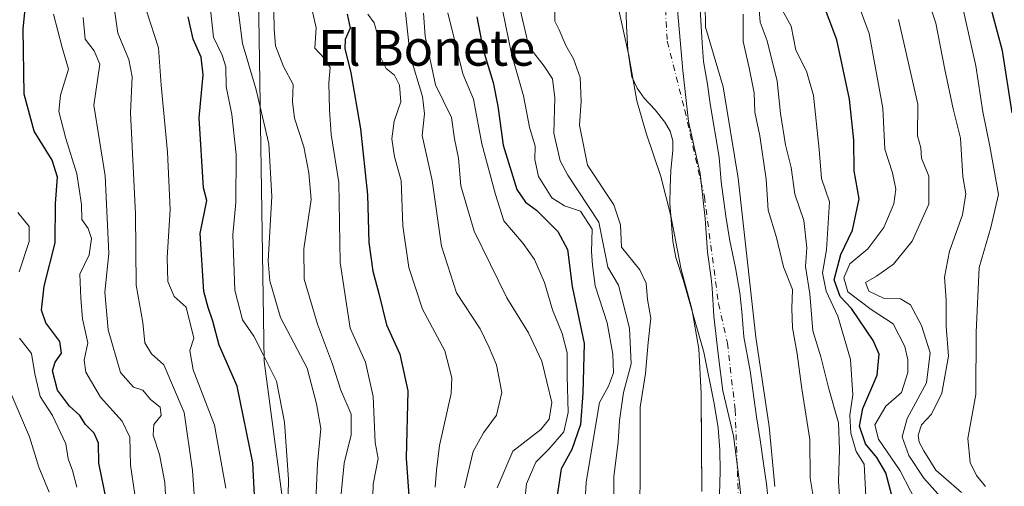
# Model space of a CAD drawing. Units: metres. Extents: x 648482 to 651947, y 4725399 to 4727786.
# Drawn here: x 648781 to 649001, y 4726785 to 4726890 of the extents above; entities that cross this region are included whole.
import ezdxf
from ezdxf.enums import TextEntityAlignment as Align

# ---------------------------------------------------------------- set-up
doc = ezdxf.new("R2010")
doc.units = ezdxf.units.M
doc.header["$MEASUREMENT"] = 0
doc.linetypes.add('DGN Style 4', pattern=[2.638475, 1.318413, -0.659207, 0.001648, -0.659207])
for name, color, linetype, lineweight in [('Arbolado forestal CxS', 92, 'Continuous', 0), ('Corriente natural Cxs', 4, 'Continuous', 13), ('Corriente natural eje', 4, 'DGN Style 4', 0), ('Curva de nivel maestra', 30, 'Continuous', 30), ('Curva de nivel normal', 30, 'Continuous', 0), ('Entidad de ámbito territorial', 7, 'Continuous', 0), ('Entidad de ámbito territorial CxS', 92, 'Continuous', 0), ('Espacio natural protegido', 121, 'Continuous', 13), ('Espacio natural protegido CxS', 121, 'Continuous', 0), ('Suelo desnudo CxS', 253, 'Continuous', 0), ('Texto cartográfico', 7, 'Continuous', 0)]:
    doc.layers.add(name, color=color, linetype=linetype, lineweight=lineweight)
doc.styles.add('Style-Arial', font='txt')

# ---------------------------------------------------------------- blocks, each defined once
blk = doc.blocks.new('*U9')
at = {"layer": 'Arbolado forestal CxS', "color": 92, "linetype": 'Continuous', "lineweight": 0}
blk.add_polyline3d([(648757.2491, 4727039.7211, 605.9231), (648781.5487, 4727012.4743, 592.1218), (648813.7451, 4726975.9269, 570.7395), (648826.5805, 4726949.6131, 564.0684), (648831.5033, 4726933.2353, 562.7837), (648834.2347, 4726904.7197, 562.7091), (648835.6129, 4726813.2513, 570.4104), (648843.7457, 4726751.8493, 571.0246)], dxfattribs=at)
blk = doc.blocks.new('*U13')
at = {"layer": 'Suelo desnudo CxS', "color": 253, "linetype": 'Continuous', "lineweight": 0}
for points in [[(648933.6401, 4726784.0201, 506.3973), (648933.461, 4726804.7427, 506.5534), (648933.4501, 4726806.0001, 506.5427), (648932.9901, 4726816.0101, 506.4697), (648931.3601, 4726824.9501, 506.4602), (648928.9801, 4726833.7401, 506.7208), (648926.6901, 4726845.8101, 506.7891), (648924.4601, 4726854.6001, 506.9235), (648921.1701, 4726864.2701, 507.1177), (648919.1101, 4726871.5601, 507.2951), (648917.3101, 4726881.7001, 506.9018), (648913.7165, 4726898.0778, 507.2442), (648915.4101, 4726917.1051, 507.4322), (648914.2201, 4726926.3601, 507.1773), (648914.3326, 4726932.349, 507.0981), (648914.3801, 4726934.8801, 507.0641), (648915.3201, 4726941.6201, 507.0334), (648915.7017, 4726968.2671, 506.7208), (648912.8801, 4726978.1801, 506.9896), (648907.7101, 4726998.1001, 507.5795), (648903.8301, 4727007.0101, 506.9838), (648900.2901, 4727018.1701, 507.1483), (648898.2101, 4727031.9601, 506.784), (648898.4201, 4727042.2501, 507.3237)], [(648911.5701, 4727042.9001, 507.7978), (648909.0701, 4727030.7501, 506.7423), (648910.7201, 4727020.9101, 507.0171), (648916.4501, 4727007.9901, 507.4773), (648925.0801, 4726972.6901, 506.9056), (648925.7951, 4726965.2251, 507.0461), (648926.2101, 4726952.9001, 505.7183), (648930.3647, 4726927.9551, 507.4928), (648934.8601, 4726901.9801, 507.4439), (648934.4001, 4726893.3001, 506.9439), (648934.4801, 4726888.0701, 506.8797), (648938.4301, 4726874.6701, 507.1144), (648941.7401, 4726854.2401, 506.9629), (648945.7401, 4726818.5701, 506.5134), (648948.7401, 4726798.5801, 506.4617), (648950.0001, 4726785.1401, 506.4183)]]:
    blk.add_polyline3d(points, dxfattribs=at)
blk = doc.blocks.new('*U14')
at = {"layer": 'Corriente natural Cxs', "color": 4, "linetype": 'Continuous', "lineweight": 13}
for points in [[(648933.6401, 4726784.0201, 506.3973), (648933.4501, 4726806.0001, 506.5427), (648932.9901, 4726816.0101, 506.4697), (648931.3601, 4726824.9501, 506.4602), (648928.9801, 4726833.7401, 506.7208), (648926.6901, 4726845.8101, 506.7891), (648924.4601, 4726854.6001, 506.9235), (648921.1701, 4726864.2701, 507.1177), (648919.1101, 4726871.5601, 507.2951), (648917.3101, 4726881.7001, 506.9018), (648913.7165, 4726898.0778, 507.2442), (648915.4101, 4726917.1051, 507.4322), (648914.2201, 4726926.3601, 507.1773), (648914.3801, 4726934.8801, 507.0641), (648915.3201, 4726941.6201, 507.0334), (648915.7017, 4726968.2671, 506.7208), (648912.8801, 4726978.1801, 506.9896), (648907.7101, 4726998.1001, 507.5795), (648903.8301, 4727007.0101, 506.9838), (648900.2901, 4727018.1701, 507.1483), (648898.2101, 4727031.9601, 506.784), (648898.4201, 4727042.2501, 507.3237)], [(648911.5701, 4727042.9001, 507.7978), (648909.0701, 4727030.7501, 506.7423), (648910.7201, 4727020.9101, 507.0171), (648916.4501, 4727007.9901, 507.4773), (648925.0801, 4726972.6901, 506.9056), (648925.7951, 4726965.2251, 507.0461), (648926.2101, 4726952.9001, 505.7183), (648930.3647, 4726927.9551, 507.4928), (648934.8601, 4726901.9801, 507.4439), (648934.4001, 4726893.3001, 506.9439), (648934.4801, 4726888.0701, 506.8797), (648938.4301, 4726874.6701, 507.1144), (648941.7401, 4726854.2401, 506.9629), (648945.7401, 4726818.5701, 506.5134), (648948.7401, 4726798.5801, 506.4617), (648950.0001, 4726785.1401, 506.4183)]]:
    blk.add_polyline3d(points, dxfattribs=at)
blk = doc.blocks.new('*U15')
at = {"layer": 'Espacio natural protegido CxS', "color": 121, "linetype": 'Continuous', "lineweight": 0, "flags": 128}
blk.add_lwpolyline([(648916.6519, 4726893.5604), (648916.7438, 4726888.3545), (648917.0937, 4726882.8975), (648917.9616, 4726876.9416), (648919.1495, 4726874.4216), (648920.7145, 4726872.1606), (648923.1754, 4726869.5347), (648925.3844, 4726866.7767), (648926.5633, 4726864.7637), (648927.1103, 4726862.6137), (648927.1482, 4726860.4548), (648926.7182, 4726856.0018), (648926.5341, 4726852.0609), (648926.467, 4726848.6299), (648927.1258, 4726840.13), (648927.8258, 4726836.458), (648929.5677, 4726831.1911), (648934.0983, 4726815.2552), (648936.3861, 4726803.7584), (648937.268, 4726798.3204), (648937.6309, 4726793.3795), (648937.7368, 4726788.5605), (648937.5957, 4726783.3546)], dxfattribs=at)
blk = doc.blocks.new('*U16')
at = {"layer": 'Espacio natural protegido CxS', "color": 121, "linetype": 'Continuous', "lineweight": 0, "flags": 128}
for points in [[(648937.5957, 4726783.3546), (648937.7368, 4726788.5605), (648937.6309, 4726793.3795), (648937.268, 4726798.3204), (648936.3861, 4726803.7584), (648934.0983, 4726815.2552), (648929.5677, 4726831.1911), (648927.8258, 4726836.458), (648927.1258, 4726840.13), (648926.467, 4726848.6299), (648926.5341, 4726852.0609), (648926.7182, 4726856.0018), (648927.1482, 4726860.4548), (648927.1103, 4726862.6137), (648926.5633, 4726864.7637), (648925.3844, 4726866.7767), (648923.1754, 4726869.5347), (648920.7145, 4726872.1606), (648919.1495, 4726874.4216), (648917.9616, 4726876.9416), (648917.0937, 4726882.8975), (648916.7438, 4726888.3545), (648916.6519, 4726893.5604)], [(648933.2449, 4726892.0333), (648933.6777, 4726884.5434), (648934.0317, 4726880.3575), (648934.8986, 4726875.3125), (648935.5295, 4726870.8596), (648937.5452, 4726858.9137), (648937.9791, 4726853.3758), (648939.02, 4726845.7459), (648939.9219, 4726840.1679), (648941.1387, 4726834.141), (648942.1286, 4726828.56), (648942.6085, 4726824.3461), (648943.0564, 4726818.6672), (648944.4513, 4726811.0732), (648945.8861, 4726800.7204), (648946.726, 4726795.6204), (648947.4308, 4726790.2955), (648948.1078, 4726785.7225), (648948.5887, 4726781.4276)]]:
    blk.add_lwpolyline(points, dxfattribs=at)

msp = doc.modelspace()

# ---------------------------------------------------------------- linework, layer by layer
at = {"layer": 'Arbolado forestal CxS', "color": 92, "linetype": 'Continuous', "lineweight": 0}
for points in [[(648843.7457, 4726751.8493, 571.0246), (648835.6129, 4726813.2513, 570.4104), (648834.2347, 4726904.7197, 562.7091), (648831.5033, 4726933.2353, 562.7837), (648826.5805, 4726949.6131, 564.0684), (648813.7451, 4726975.9269, 570.7395), (648781.5487, 4727012.4743, 592.1218), (648757.2491, 4727039.7211, 605.9231), (648749.8793, 4727052.8519, 610.7113), (648749.6585, 4727060.4707, 617.0805), (648764.4267, 4727112.4929, 661.515), (648767.8431, 4727178.5665, 604.4435), (648780.7139, 4727216.1139, 595.1481)], [(648749.8793, 4727052.8519, 610.7113), (648757.2491, 4727039.7211, 605.9231), (648781.5487, 4727012.4743, 592.1218), (648813.7451, 4726975.9269, 570.7395), (648826.5805, 4726949.6131, 564.0684), (648831.5033, 4726933.2353, 562.7837), (648834.2347, 4726904.7197, 562.7091), (648835.6129, 4726813.2513, 570.4104), (648843.7457, 4726751.8493, 571.0246), (648844.3607, 4726708.6551, 571.0106), (648838.2117, 4726657.6371, 578.4019), (648839.2231, 4726622.7155, 568.801), (648847.9453, 4726584.8433, 546.7624), (648858.1669, 4726560.9945, 533.1681), (648877.8795, 4726538.5099, 506.6398)], [(648898.4201, 4727042.2501, 507.3237), (648898.2101, 4727031.9601, 506.784), (648900.2901, 4727018.1701, 507.1483), (648903.8301, 4727007.0101, 506.9838), (648907.7101, 4726998.1001, 507.5795), (648912.8801, 4726978.1801, 506.9896), (648915.7017, 4726968.2671, 506.7208), (648915.3201, 4726941.6201, 507.0334), (648914.3801, 4726934.8801, 507.0641), (648914.3326, 4726932.349, 507.0981), (648914.2201, 4726926.3601, 507.1773), (648915.4101, 4726917.1051, 507.4322), (648913.7165, 4726898.0778, 507.2442), (648917.3101, 4726881.7001, 506.9018), (648919.1101, 4726871.5601, 507.2951), (648921.1701, 4726864.2701, 507.1177), (648924.4601, 4726854.6001, 506.9235), (648926.6901, 4726845.8101, 506.7891), (648928.9801, 4726833.7401, 506.7208), (648931.3601, 4726824.9501, 506.4602), (648932.9901, 4726816.0101, 506.4697), (648933.4501, 4726806.0001, 506.5427), (648933.461, 4726804.7427, 506.5534), (648933.6401, 4726784.0201, 506.3973)], [(648898.4201, 4727042.2501, 507.3237), (648898.2101, 4727031.9601, 506.784), (648900.2901, 4727018.1701, 507.1483), (648903.8301, 4727007.0101, 506.9838), (648907.7101, 4726998.1001, 507.5795), (648912.8801, 4726978.1801, 506.9896), (648915.7017, 4726968.2671, 506.7208), (648915.3201, 4726941.6201, 507.0334), (648914.3801, 4726934.8801, 507.0641), (648914.3326, 4726932.349, 507.0981), (648914.2201, 4726926.3601, 507.1773), (648915.4101, 4726917.1051, 507.4322), (648913.7165, 4726898.0778, 507.2442), (648917.3101, 4726881.7001, 506.9018), (648919.1101, 4726871.5601, 507.2951), (648921.1701, 4726864.2701, 507.1177), (648924.4601, 4726854.6001, 506.9235), (648926.6901, 4726845.8101, 506.7891), (648928.9801, 4726833.7401, 506.7208), (648931.3601, 4726824.9501, 506.4602), (648932.9901, 4726816.0101, 506.4697), (648933.4501, 4726806.0001, 506.5427), (648933.461, 4726804.7427, 506.5534), (648933.6401, 4726784.0201, 506.3973)], [(648950.0001, 4726785.1401, 506.4183), (648948.7401, 4726798.5801, 506.4617), (648945.7401, 4726818.5701, 506.5134), (648941.7401, 4726854.2401, 506.9629), (648938.4301, 4726874.6701, 507.1144), (648934.4801, 4726888.0701, 506.8797), (648934.4001, 4726893.3001, 506.9439), (648934.8601, 4726901.9801, 507.4439), (648930.3647, 4726927.9551, 507.4928), (648926.2101, 4726952.9001, 505.7183), (648925.7951, 4726965.2251, 507.0461), (648925.0801, 4726972.6901, 506.9056), (648916.4501, 4727007.9901, 507.4773), (648910.7201, 4727020.9101, 507.0171), (648909.0701, 4727030.7501, 506.7423), (648911.5701, 4727042.9001, 507.7978)], [(648911.5701, 4727042.9001, 507.7978), (648909.0701, 4727030.7501, 506.7423), (648910.7201, 4727020.9101, 507.0171), (648916.4501, 4727007.9901, 507.4773), (648925.0801, 4726972.6901, 506.9056), (648925.7951, 4726965.2251, 507.0461), (648926.2101, 4726952.9001, 505.7183), (648930.3647, 4726927.9551, 507.4928), (648934.8601, 4726901.9801, 507.4439), (648934.4001, 4726893.3001, 506.9439), (648934.4801, 4726888.0701, 506.8797), (648938.4301, 4726874.6701, 507.1144), (648941.7401, 4726854.2401, 506.9629), (648945.7401, 4726818.5701, 506.5134), (648948.7401, 4726798.5801, 506.4617), (648950.0001, 4726785.1401, 506.4183)]]:
    msp.add_polyline3d(points, dxfattribs=at)
at = {"layer": 'Corriente natural Cxs', "color": 4, "linetype": 'Continuous', "lineweight": 13}
for points in [[(648933.6401, 4726784.0201, 506.3973), (648933.4501, 4726806.0001, 506.5427), (648932.9901, 4726816.0101, 506.4697), (648931.3601, 4726824.9501, 506.4602), (648928.9801, 4726833.7401, 506.7208), (648926.6901, 4726845.8101, 506.7891), (648924.4601, 4726854.6001, 506.9235), (648921.1701, 4726864.2701, 507.1177), (648919.1101, 4726871.5601, 507.2951), (648917.3101, 4726881.7001, 506.9018), (648913.7165, 4726898.0778, 507.2442), (648915.4101, 4726917.1051, 507.4322), (648914.2201, 4726926.3601, 507.1773), (648914.3801, 4726934.8801, 507.0641), (648915.3201, 4726941.6201, 507.0334), (648915.7017, 4726968.2671, 506.7208), (648912.8801, 4726978.1801, 506.9896), (648907.7101, 4726998.1001, 507.5795), (648903.8301, 4727007.0101, 506.9838), (648900.2901, 4727018.1701, 507.1483), (648898.2101, 4727031.9601, 506.784), (648898.4201, 4727042.2501, 507.3237)], [(648911.5701, 4727042.9001, 507.7978), (648909.0701, 4727030.7501, 506.7423), (648910.7201, 4727020.9101, 507.0171), (648916.4501, 4727007.9901, 507.4773), (648925.0801, 4726972.6901, 506.9056), (648925.7951, 4726965.2251, 507.0461), (648926.2101, 4726952.9001, 505.7183), (648930.3647, 4726927.9551, 507.4928), (648934.8601, 4726901.9801, 507.4439), (648934.4001, 4726893.3001, 506.9439), (648934.4801, 4726888.0701, 506.8797), (648938.4301, 4726874.6701, 507.1144), (648941.7401, 4726854.2401, 506.9629), (648945.7401, 4726818.5701, 506.5134), (648948.7401, 4726798.5801, 506.4617), (648950.0001, 4726785.1401, 506.4183)]]:
    msp.add_polyline3d(points, dxfattribs=at)
at = {"layer": 'Corriente natural eje', "color": 4, "linetype": 'DGN Style 4', "lineweight": 0}
msp.add_polyline3d([(648905.0001, 4727042.5801, 506.6033), (648903.6401, 4727031.3601, 505.7731), (648905.5101, 4727019.5401, 506.5275), (648912.0801, 4727003.0501, 506.3912), (648920.8601, 4726968.8301, 506.2065), (648922.3101, 4726956.3001, 505.6295), (648920.0801, 4726936.5301, 506.8574), (648920.5401, 4726926.1401, 506.8071), (648925.8601, 4726901.5601, 506.8093), (648925.4901, 4726892.0601, 506.7954), (648925.9001, 4726884.8901, 506.8012), (648929.8001, 4726869.4701, 506.5185), (648934.2201, 4726850.0301, 506.4121), (648937.3601, 4726826.1601, 506.3867), (648939.3701, 4726817.2901, 506.4034), (648941.1001, 4726802.2901, 506.3898), (648942.2601, 4726770.7601, 506.1474)], dxfattribs=at)
at = {"layer": 'Curva de nivel maestra', "color": 30, "linetype": 'Continuous', "lineweight": 30, "flags": 128}
for points, elevation in [([(649003.15, 4726868.8301), (649000.95, 4726882.7301), (648998.74, 4726891.1501), (648996.23, 4726901.1901), (648992.84, 4726911.2301), (648990.46, 4726916.0101), (648987.71, 4726924.0901), (648984.61, 4726936.5501), (648980.94, 4726946.7201), (648979.31, 4726954.7601), (648976.14, 4726962.2701), (648976.99, 4726970.3701), (648977.02, 4726979.0401), (648975.83, 4726993.9001), (648973.96, 4727006.1701), (648972.9, 4727018.9001), (648972.83, 4727036.0401), (648972.64, 4727044.1101)], 550), ([(648800.35, 4726782.0301), (648798.6, 4726790.4001), (648798.52, 4726794.8501), (648797.6, 4726797.0701), (648795.65, 4726799.0501), (648794.39, 4726801.0601), (648792.07, 4726803.1701), (648789.36, 4726806.7001), (648788.22, 4726811.0801), (648788.82, 4726813.0301), (648790.28, 4726815.0301), (648789.91, 4726817.6001), (648786.74, 4726821.8401), (648785.74, 4726824.6801), (648786.38, 4726830.0601), (648788.8, 4726839.7301), (648788.94, 4726848.5501), (648789.35, 4726854.4201), (648788.14, 4726858.2501), (648784.14, 4726864.7501), (648781.92, 4726873.0301), (648781.68, 4726887.7001), (648782.75, 4726898.0301)], 600), ([(648976.75, 4726780.9001), (648974.86, 4726788.2301), (648972.85, 4726791.6401), (648970.25, 4726794.6801), (648968.94, 4726798.6601), (648969.72, 4726802.6401), (648972.86, 4726810.1001), (648973.34, 4726814.8001), (648972, 4726817.8201), (648967.13, 4726825.0301), (648964.61, 4726827.7101), (648963.24, 4726831.4201), (648964.74, 4726837.1401), (648967.36, 4726842.5501), (648968.84, 4726849.6201), (648967.73, 4726855.8501), (648967.7, 4726862.7601), (648966.7, 4726871.9301), (648963.83, 4726885.2201), (648958.46, 4726899.5801)], 525), ([(648834.22, 4726768.6601), (648833.08, 4726790.4201), (648829.58, 4726807.6001), (648825.57, 4726816.8401), (648824.11, 4726822.1701), (648823.06, 4726825.2601), (648822.12, 4726828.8501), (648821.34, 4726841.8001), (648822.82, 4726849.2201), (648822.07, 4726852.0901), (648821.1, 4726867.7401), (648821.94, 4726877.3801), (648821.52, 4726881.3601), (648819.76, 4726885.3601), (648818.59, 4726890.3401)], 575), ([(648854.19, 4726890.9801), (648854.86, 4726887.8401), (648853.74, 4726885.2901), (648853.66, 4726883.3101), (648855.04, 4726877.8301), (648857.17, 4726865.2901), (648858.76, 4726850.5101), (648859.06, 4726839.7901), (648859.98, 4726833.3601), (648861.34, 4726828.3701), (648863.03, 4726821.3501), (648866, 4726814.7801), (648867.78, 4726806.5601), (648867.42, 4726791.5201), (648868.03, 4726783.0801)], 550), ([(648883.26, 4726890.3401), (648884.68, 4726882.9601), (648886.92, 4726875.6801), (648887.92, 4726870.3701), (648889.15, 4726861.6001), (648892.2, 4726851.6801), (648894.15, 4726848.8601), (648896.62, 4726847.0701), (648901.37, 4726842.2701), (648903.58, 4726838.2401), (648904.62, 4726829.9801), (648907.29, 4726817.1901), (648907.02, 4726806.0801), (648906.5, 4726799.0701), (648904.5, 4726793.4201), (648902.11, 4726789.1301), (648901.03, 4726781.7001)], 525)]:
    msp.add_lwpolyline(points, dxfattribs=dict(at, elevation=elevation))
at = {"layer": 'Curva de nivel normal', "color": 30, "linetype": 'Continuous', "lineweight": 0, "flags": 128}
for points, elevation in [([(648991.78, 4726783.8001), (648986.06, 4726788.8301), (648983.37, 4726793.1401), (648982.28, 4726795.0501), (648982.1, 4726796.6601), (648982.82, 4726798.9401), (648985.08, 4726801.3601), (648987.41, 4726806.0301), (648988.9, 4726814.3601), (648988.32, 4726821.0301), (648988.36, 4726826.8701), (648987.94, 4726832.0401), (648989.09, 4726837.8701), (648992.02, 4726846.0301), (648992.76, 4726850.7001), (648992.08, 4726854.5701), (648991.52, 4726863.1801), (648989.95, 4726869.7901), (648988.02, 4726878.6001), (648986.04, 4726888.9601), (648982.85, 4726898.5201)], 540), ([(648982.68, 4726779.7001), (648978.07, 4726788.6501), (648973.2, 4726795.7201), (648972.4, 4726798.9801), (648974.81, 4726803.1101), (648978.34, 4726806.2001), (648979.77, 4726810.6501), (648979.75, 4726813.5201), (648979.07, 4726816.5301), (648976.46, 4726821.5701), (648971.54, 4726824.8301), (648966.35, 4726828.7301), (648965.43, 4726831.9101), (648966.76, 4726835.0301), (648970.77, 4726838.3701), (648974.42, 4726843.1401), (648976.64, 4726848.4601), (648977.05, 4726851.7601), (648976.31, 4726855.4301), (648974.58, 4726860.6901), (648974.18, 4726869.9101), (648971.07, 4726886.6401), (648967.71, 4726895.7701)], 530), ([(648888.3, 4726895.3201), (648891.04, 4726882.0901), (648893.67, 4726872.6401), (648895.06, 4726865.6201), (648896.3, 4726861.3601), (648896.25, 4726858.3701), (648897.08, 4726854.6101), (648900.06, 4726849.8401), (648902.87, 4726847.9901), (648906.45, 4726846.8001), (648909.07, 4726842.7801), (648908.96, 4726837.7601), (648909.13, 4726834.7101), (648909.75, 4726830.0801), (648912.42, 4726821.7801), (648913.69, 4726814.8101), (648913.84, 4726810.6201), (648912.76, 4726807.6301), (648910.73, 4726803.9901), (648907.7, 4726786.1501), (648906.54, 4726764.3301)], 520), ([(648971.26, 4726765.7101), (648970, 4726790.1101), (648968.17, 4726792.9601), (648966.99, 4726797.1101), (648966.81, 4726801.0901), (648967.42, 4726805.7001), (648966.89, 4726813.6001), (648964.08, 4726823.3001), (648961.44, 4726828.8801), (648960.66, 4726833.0201), (648961.57, 4726838.1701), (648962.19, 4726848.9201), (648960.45, 4726854.1801), (648959.89, 4726860.6701), (648958.65, 4726872.7701), (648957.09, 4726878.2001), (648954.68, 4726882.9001), (648953.67, 4726888.2901), (648950.1, 4726894.6801)], 520), ([(648821.56, 4726761.0201), (648819.55, 4726788.7001), (648817.71, 4726801.7001), (648813.19, 4726812.4201), (648810.4, 4726814.8601), (648808.89, 4726817.3501), (648808.44, 4726821.9201), (648807.01, 4726830.2201), (648806.84, 4726846.2301), (648805.67, 4726868.8301), (648806.05, 4726876.9001), (648805.35, 4726880.8401), (648802.89, 4726886.6901), (648801.98, 4726892.9601)], 585), ([(648827.06, 4726784.7401), (648824.55, 4726798.8801), (648819.75, 4726811.2601), (648819, 4726815.6401), (648819.91, 4726818.3701), (648818.16, 4726825.2901), (648815.45, 4726827.7301), (648814.08, 4726831.1101), (648813.92, 4726836.4101), (648814.56, 4726847.2201), (648814, 4726860.0801), (648812.58, 4726875.0301), (648811.97, 4726883.4001), (648809.36, 4726891.5001)], 580), ([(648823.6, 4726892.0301), (648824.29, 4726885.7801), (648826.22, 4726881.8001), (648827.03, 4726879.2001), (648827.12, 4726874.7901), (648828.38, 4726868.4701), (648829.38, 4726859.5001), (648829.29, 4726848.7901), (648828.63, 4726841.5101), (648829.07, 4726829.1401), (648830.76, 4726822.4801), (648833.3, 4726818.8101), (648835.43, 4726814.7201), (648838.36, 4726808.7301), (648840.21, 4726799.5601), (648841.05, 4726786.7401), (648840.96, 4726779.6401)], 570), ([(648829.66, 4726893.1401), (648830.81, 4726884.3801), (648833.82, 4726873.9801), (648836.65, 4726861.9101), (648837.32, 4726850.1101), (648836.51, 4726835.7001), (648836.88, 4726831.2301), (648839.31, 4726823.0201), (648845.28, 4726811.6701), (648847.33, 4726803.6901), (648848.36, 4726798.1401), (648847.56, 4726790.2901), (648846.82, 4726773.7601)], 565), ([(648837.77, 4726891.7001), (648837.88, 4726887.6001), (648838.14, 4726883.9001), (648840, 4726879.2801), (648842.14, 4726875.1801), (648842, 4726871.3001), (648842.43, 4726867.6401), (648844.48, 4726861.2601), (648845.6, 4726855.4101), (648846.16, 4726849.4701), (648844.5, 4726838.4001), (648844.56, 4726831.6101), (648847.54, 4726821.5001), (648850.9, 4726812.5401), (648852.8, 4726806.7201), (648855.13, 4726801.3401), (648855.1, 4726796.7001), (648853.54, 4726790.3601), (648852.62, 4726781.2401)], 560), ([(648846.36, 4726891.8601), (648847.26, 4726887.8801), (648847.01, 4726883.3201), (648849.13, 4726881.0101), (648850.4, 4726879.0501), (648850.09, 4726875.5701), (648850.26, 4726869.5701), (648850.62, 4726864.0301), (648852.36, 4726853.2601), (648852.62, 4726835.3001), (648854.92, 4726820.6001), (648858.36, 4726812.9701), (648860.07, 4726805.3001), (648860.46, 4726795.0301), (648861.14, 4726791.4401), (648860.07, 4726785.6701), (648859.79, 4726777.5101)], 555), ([(648913.94, 4726777.3501), (648913.9, 4726787.3601), (648914.92, 4726795.0401), (648915.17, 4726799.9501), (648916.06, 4726806.1801), (648917.82, 4726812.6001), (648917.41, 4726820.6401), (648914.97, 4726830.2201), (648912.58, 4726834.3201), (648910.56, 4726844.3901), (648903.6, 4726854.8901), (648901.93, 4726858.1101), (648900.53, 4726864.2801), (648900.72, 4726872.2101), (648900.17, 4726876.5101), (648898.34, 4726879.3201), (648894.93, 4726883.7001), (648892.94, 4726892.0301)], 515), ([(648900.71, 4726892.2201), (648900.74, 4726889.4101), (648901.67, 4726887.4601), (648903.16, 4726883.9401), (648904.87, 4726880.9801), (648906.37, 4726876.7601), (648906.58, 4726871.4501), (648906.23, 4726866.0801), (648908.03, 4726857.1301), (648913.94, 4726848.2501), (648915.45, 4726843.7801), (648915.64, 4726838.7301), (648919.75, 4726833.6601), (648921.18, 4726830.7001), (648921.44, 4726827.0301), (648922.25, 4726822.8501), (648921.65, 4726817.4101), (648921.01, 4726810.4601), (648919.84, 4726802.9501), (648919.8, 4726786.7701), (648919.67, 4726777.2601)], 510), ([(648946.37, 4726892.8201), (648946.7, 4726889.1501), (648948.3, 4726885.0101), (648950.52, 4726875.9501), (648951.25, 4726868.7001), (648952.35, 4726861.7001), (648953.67, 4726856.6101), (648954.48, 4726850.6701), (648956.46, 4726844.7501), (648957.18, 4726838.5901), (648956.86, 4726834.4001), (648957.8, 4726828.3401), (648958.51, 4726820.0001), (648960.25, 4726814.2201), (648962.09, 4726807.0101), (648964.21, 4726799.4401), (648964.47, 4726793.4201), (648964.26, 4726786.2001), (648965.28, 4726771.7301)], 515), ([(648997.12, 4726785.1201), (648995.15, 4726787.6001), (648993.72, 4726790.5201), (648993.18, 4726795.8801), (648994.97, 4726805.7501), (648995.08, 4726819.6901), (648995.75, 4726834.2201), (648998.33, 4726843.1801), (649000.1, 4726850.5701), (648998.1, 4726861.3901), (648996.56, 4726869.0501), (648994.98, 4726879.4301), (648991.82, 4726893.3301)], 545), ([(648806.65, 4726783.3601), (648805.7, 4726789.9501), (648805.56, 4726796.1801), (648803.85, 4726799.7701), (648799.01, 4726805.1501), (648795.7, 4726810.7601), (648795.34, 4726813.4601), (648796.17, 4726817.3601), (648794.97, 4726822.6801), (648794.55, 4726827.3601), (648794.39, 4726832.7001), (648796.43, 4726837.0301), (648797, 4726840.6801), (648796.22, 4726842.9201), (648794.82, 4726844.9501), (648794.74, 4726848.3001), (648793.66, 4726855.1601), (648791.19, 4726863.0801), (648789.68, 4726869.1401), (648790.04, 4726872.8401), (648791.81, 4726878.6101), (648790.39, 4726883.5201), (648788.48, 4726890.9401)], 595), ([(648795.14, 4726890.1901), (648795.56, 4726885.4001), (648797.54, 4726882.7901), (648798.83, 4726879.7401), (648797.48, 4726870.5801), (648800.03, 4726854.7201), (648800.84, 4726837.3801), (648799.94, 4726828.6601), (648800.74, 4726820.2201), (648803.49, 4726810.6601), (648806.39, 4726807.4001), (648808.46, 4726806.7101), (648810.16, 4726804.6101), (648812.37, 4726802.9201), (648812.58, 4726801.0301), (648810.96, 4726799.0301), (648810.78, 4726796.6401), (648812.18, 4726792.3201), (648813.42, 4726786.0501), (648813.76, 4726779.2601)], 590), ([(648873.89, 4726784.9901), (648874.19, 4726788.7801), (648874.86, 4726794.3101), (648877.53, 4726805.9901), (648877.66, 4726809.4901), (648876.08, 4726815.5301), (648871.1, 4726824.8801), (648868.06, 4726834.2001), (648866.7, 4726843.5801), (648866.3, 4726853.6801), (648864.8, 4726858.9801), (648864.2, 4726863.0201), (648864.78, 4726867.0301), (648866.22, 4726871.3201), (648865.97, 4726875.0301), (648864.85, 4726877.3001), (648862.95, 4726878.8301), (648861.53, 4726881.6001), (648860.96, 4726886.6101), (648860.26, 4726889.0401), (648858.83, 4726890.9601)], 545), ([(648880.47, 4726784.8801), (648882.44, 4726792.9801), (648884.73, 4726797.1801), (648887.65, 4726801.1601), (648888.86, 4726806.2201), (648887.65, 4726812.3701), (648886.02, 4726816.2801), (648884.02, 4726820.4701), (648878.72, 4726828.5001), (648875.33, 4726838.9601), (648873.22, 4726853.7301), (648871.02, 4726863.7901), (648871.52, 4726868.6401), (648871.09, 4726872.5201), (648868.3, 4726881.6501), (648867.31, 4726891.3101)], 540), ([(648871.31, 4726891.1701), (648871.72, 4726886.0101), (648874.01, 4726875.1201), (648877.59, 4726867.8201), (648878.28, 4726863.0401), (648879.15, 4726858.7001), (648879.69, 4726852.5201), (648882.68, 4726842.3401), (648889.94, 4726827.3801), (648894.82, 4726819.6001), (648897.8, 4726813.2501), (648900.07, 4726803.9701), (648899.45, 4726800.2001), (648897.56, 4726797.9001), (648891.32, 4726793.0301), (648887.82, 4726784.8501)], 535), ([(648876.73, 4726891.2701), (648878.46, 4726884.3201), (648880.15, 4726877.6001), (648882.51, 4726871.9201), (648884.41, 4726861.9101), (648887.41, 4726850.5801), (648889.3, 4726844.7001), (648893.62, 4726839.6101), (648896.18, 4726836.0001), (648898.38, 4726830.8301), (648900.22, 4726824.7001), (648902.35, 4726819.3901), (648903.46, 4726815.0601), (648903.46, 4726809.9201), (648903.72, 4726801.7201), (648902.73, 4726797.4101), (648899.41, 4726793.4801), (648896.45, 4726790.6301), (648894.37, 4726785.7601), (648893.47, 4726776.9601)], 530), ([(648958.7, 4726782.0601), (648957.88, 4726786.9901), (648957.85, 4726795.6801), (648956, 4726807.0201), (648955, 4726814.8601), (648953.91, 4726820.7001), (648953.8, 4726825.0501), (648953.97, 4726829.2501), (648951.89, 4726834.3401), (648950.38, 4726840.9401), (648948.49, 4726847.0501), (648948.03, 4726854.0301), (648946.66, 4726863.6801), (648945.54, 4726869.0301), (648945.32, 4726873.3601), (648944.27, 4726878.9801), (648942.86, 4726884.8401), (648942.91, 4726890.9801)], 510), ([(648977.69, 4726889.7601), (648982, 4726870.8401), (648981.9, 4726863.7001), (648982.65, 4726861.0301), (648982.79, 4726858.7001), (648984.48, 4726854.7001), (648984.45, 4726848.4101), (648980.7, 4726840.1401), (648976.58, 4726834.9601), (648972.76, 4726832.2801), (648970.3, 4726830.8401), (648971, 4726828.9301), (648974.44, 4726827.2801), (648978.14, 4726827.1601), (648980.34, 4726825.8401), (648982.86, 4726821.2001), (648984.8, 4726815.0901), (648983.98, 4726808.3801), (648979.64, 4726800.3501), (648978.51, 4726796.3001), (648979.98, 4726792.1001), (648983.35, 4726787.0201), (648988.34, 4726781.4001)], 535), ([(648780.74, 4726833.2301), (648783, 4726840.0001), (648783.03, 4726843.3601), (648780.48, 4726846.5301)], 605), ([(648793.72, 4726784.9701), (648792.69, 4726788.7001), (648791.77, 4726791.3601), (648791.24, 4726794.7001), (648788.22, 4726801.0401), (648785.45, 4726805.2901), (648784.26, 4726810.3801), (648783.52, 4726814.9101), (648780.86, 4726818.3901)], 605), ([(648787.49, 4726783.8901), (648785.21, 4726789.4401), (648783.08, 4726796.2901), (648778.48, 4726807.1101)], 610)]:
    msp.add_lwpolyline(points, dxfattribs=dict(at, elevation=elevation))
at = {"layer": 'Entidad de ámbito territorial', "color": 7, "linetype": 'Continuous', "lineweight": 0, "flags": 128}
msp.add_lwpolyline([(648928.165, 4726891.913), (648929.379, 4726878.341), (648930.666, 4726866.932), (648933.231, 4726855.298), (648934.363, 4726845.156), (648934.923, 4726837.67), (648935.695, 4726831.796), (648935.982, 4726829.613), (648936.305, 4726823.271), (648937.387, 4726814.212), (648938.331, 4726806.608), (648940.733, 4726796.495), (648941.985, 4726786.61), (648943.291, 4726774.439)], dxfattribs=at)
at = {"layer": 'Entidad de ámbito territorial CxS', "color": 92, "linetype": 'Continuous', "lineweight": 0, "flags": 128}
msp.add_lwpolyline([(648943.291, 4726774.439), (648941.985, 4726786.61), (648940.733, 4726796.495), (648938.331, 4726806.608), (648937.387, 4726814.212), (648936.305, 4726823.271), (648935.982, 4726829.613), (648935.695, 4726831.796), (648934.923, 4726837.67), (648934.363, 4726845.156), (648933.231, 4726855.298), (648930.666, 4726866.932), (648929.379, 4726878.341), (648928.165, 4726891.913)], dxfattribs=at)
at = {"layer": 'Espacio natural protegido', "color": 121, "linetype": 'Continuous', "lineweight": 13, "flags": 128}
for points in [[(648916.6519, 4726893.5604), (648916.7438, 4726888.3545), (648917.0937, 4726882.8975), (648917.9616, 4726876.9416), (648919.1495, 4726874.4216), (648920.7145, 4726872.1606), (648923.1754, 4726869.5347), (648925.3844, 4726866.7767), (648926.5633, 4726864.7637), (648927.1103, 4726862.6137), (648927.1482, 4726860.4548), (648926.7182, 4726856.0018), (648926.5341, 4726852.0609), (648926.467, 4726848.6299), (648927.1258, 4726840.13), (648927.8258, 4726836.458), (648929.5677, 4726831.1911), (648934.0983, 4726815.2552), (648936.3861, 4726803.7584), (648937.268, 4726798.3204), (648937.6309, 4726793.3795), (648937.7368, 4726788.5605), (648937.5957, 4726783.3546)], [(648916.6519, 4726893.5604), (648916.7438, 4726888.3545), (648917.0937, 4726882.8975), (648917.9616, 4726876.9416), (648919.1495, 4726874.4216), (648920.7145, 4726872.1606), (648923.1754, 4726869.5347), (648925.3844, 4726866.7767), (648926.5633, 4726864.7637), (648927.1103, 4726862.6137), (648927.1482, 4726860.4548), (648926.7182, 4726856.0018), (648926.5341, 4726852.0609), (648926.467, 4726848.6299), (648927.1258, 4726840.13), (648927.8258, 4726836.458), (648929.5677, 4726831.1911), (648934.0983, 4726815.2552), (648936.3861, 4726803.7584), (648937.268, 4726798.3204), (648937.6309, 4726793.3795), (648937.7368, 4726788.5605), (648937.5957, 4726783.3546)], [(648948.5887, 4726781.4276), (648948.1078, 4726785.7225), (648947.4308, 4726790.2955), (648946.726, 4726795.6204), (648945.8861, 4726800.7204), (648944.4513, 4726811.0732), (648943.0564, 4726818.6672), (648942.6085, 4726824.3461), (648942.1286, 4726828.56), (648941.1387, 4726834.141), (648939.9219, 4726840.1679), (648939.02, 4726845.7459), (648937.9791, 4726853.3758), (648937.5452, 4726858.9137), (648935.5295, 4726870.8596), (648934.8986, 4726875.3125), (648934.0317, 4726880.3575), (648933.6777, 4726884.5434), (648933.2449, 4726892.0333)], [(648948.5887, 4726781.4276), (648948.1078, 4726785.7225), (648947.4308, 4726790.2955), (648946.726, 4726795.6204), (648945.8861, 4726800.7204), (648944.4513, 4726811.0732), (648943.0564, 4726818.6672), (648942.6085, 4726824.3461), (648942.1286, 4726828.56), (648941.1387, 4726834.141), (648939.9219, 4726840.1679), (648939.02, 4726845.7459), (648937.9791, 4726853.3758), (648937.5452, 4726858.9137), (648935.5295, 4726870.8596), (648934.8986, 4726875.3125), (648934.0317, 4726880.3575), (648933.6777, 4726884.5434), (648933.2449, 4726892.0333)]]:
    msp.add_lwpolyline(points, dxfattribs=at)
at = {"layer": 'Espacio natural protegido CxS', "color": 121, "linetype": 'Continuous', "lineweight": 0, "flags": 128}
msp.add_lwpolyline([(648948.5887, 4726781.4276), (648948.1078, 4726785.7225), (648947.4308, 4726790.2955), (648946.726, 4726795.6204), (648945.8861, 4726800.7204), (648944.4513, 4726811.0732), (648943.0564, 4726818.6672), (648942.6085, 4726824.3461), (648942.1286, 4726828.56), (648941.1387, 4726834.141), (648939.9219, 4726840.1679), (648939.02, 4726845.7459), (648937.9791, 4726853.3758), (648937.5452, 4726858.9137), (648935.5295, 4726870.8596), (648934.8986, 4726875.3125), (648934.0317, 4726880.3575), (648933.6777, 4726884.5434), (648933.2449, 4726892.0333)], dxfattribs=at)
at = {"layer": 'Suelo desnudo CxS', "color": 253, "linetype": 'Continuous', "lineweight": 0}
for points in [[(648898.4201, 4727042.2501, 507.3237), (648898.2101, 4727031.9601, 506.784), (648900.2901, 4727018.1701, 507.1483), (648903.8301, 4727007.0101, 506.9838), (648907.7101, 4726998.1001, 507.5795), (648912.8801, 4726978.1801, 506.9896), (648915.7017, 4726968.2671, 506.7208), (648915.3201, 4726941.6201, 507.0334), (648914.3801, 4726934.8801, 507.0641), (648914.3326, 4726932.349, 507.0981), (648914.2201, 4726926.3601, 507.1773), (648915.4101, 4726917.1051, 507.4322), (648913.7165, 4726898.0778, 507.2442), (648917.3101, 4726881.7001, 506.9018), (648919.1101, 4726871.5601, 507.2951), (648921.1701, 4726864.2701, 507.1177), (648924.4601, 4726854.6001, 506.9235), (648926.6901, 4726845.8101, 506.7891), (648928.9801, 4726833.7401, 506.7208), (648931.3601, 4726824.9501, 506.4602), (648932.9901, 4726816.0101, 506.4697), (648933.4501, 4726806.0001, 506.5427), (648933.461, 4726804.7427, 506.5534), (648933.6401, 4726784.0201, 506.3973)], [(648911.5701, 4727042.9001, 507.7978), (648909.0701, 4727030.7501, 506.7423), (648910.7201, 4727020.9101, 507.0171), (648916.4501, 4727007.9901, 507.4773), (648925.0801, 4726972.6901, 506.9056), (648925.7951, 4726965.2251, 507.0461), (648926.2101, 4726952.9001, 505.7183), (648930.3647, 4726927.9551, 507.4928), (648934.8601, 4726901.9801, 507.4439), (648934.4001, 4726893.3001, 506.9439), (648934.4801, 4726888.0701, 506.8797), (648938.4301, 4726874.6701, 507.1144), (648941.7401, 4726854.2401, 506.9629), (648945.7401, 4726818.5701, 506.5134), (648948.7401, 4726798.5801, 506.4617), (648950.0001, 4726785.1401, 506.4183)]]:
    msp.add_polyline3d(points, dxfattribs=at)

# ---------------------------------------------------------------- block references
at = {"layer": 'Arbolado forestal CxS', "color": 92, "linetype": 'Continuous', "lineweight": 0}
msp.add_blockref('*U9', (0, 0), dxfattribs=at)
at = {"layer": 'Corriente natural Cxs', "color": 4, "linetype": 'Continuous', "lineweight": 13}
msp.add_blockref('*U14', (0, 0), dxfattribs=at)
at = {"layer": 'Espacio natural protegido CxS', "color": 121, "linetype": 'Continuous', "lineweight": 0}
for name in ['*U15', '*U16']:
    msp.add_blockref(name, (0, 0), dxfattribs=at)
at = {"layer": 'Suelo desnudo CxS', "color": 253, "linetype": 'Continuous', "lineweight": 0}
msp.add_blockref('*U13', (0, 0), dxfattribs=at)

# ---------------------------------------------------------------- texts
at = {"layer": 'Texto cartográfico', "color": 7, "linetype": 'Continuous', "lineweight": 0, "style": 'Style-Arial'}
msp.add_text('El Bonete', height=8, dxfattribs=at).set_placement((648872.0235, 4726883.4202), align=Align.MIDDLE_CENTER)

doc.saveas('drawing.dxf')
